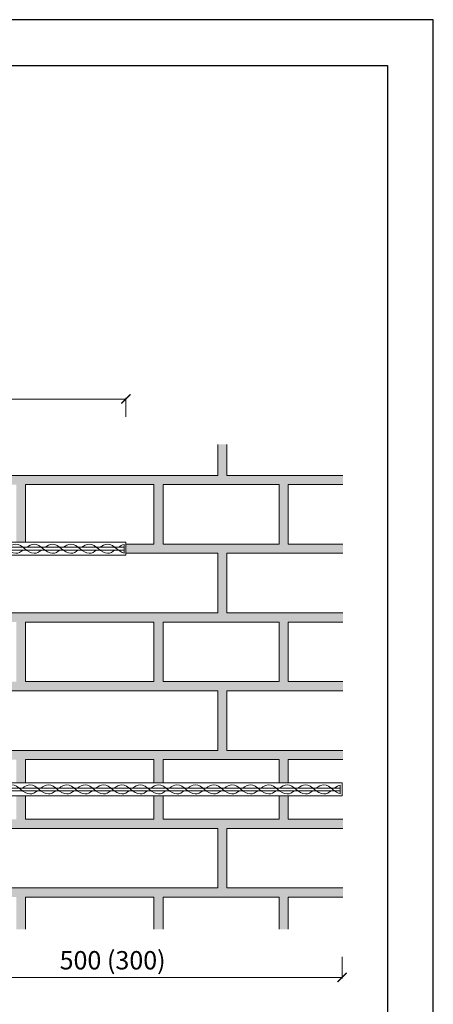
# Model space of a CAD drawing. Units: millimetres. Extents: x -2603 to 5262, y -968 to 2002.
# Drawn here: x -953 to -503, y 928 to 2002 of the extents above; entities that cross this region are included whole.
import ezdxf

# ---------------------------------------------------------------- set-up
doc = ezdxf.new("R2010")
doc.units = ezdxf.units.MM
doc.layers.add('popisky', color=7, linetype='Continuous', lineweight=9)
doc.layers.add('tence', color=7, linetype='Continuous', lineweight=15)
doc.styles.get("Standard").update_dxf_attribs({"font": 'arial.ttf'})
doc.dimstyles.new('ISO-25', dxfattribs={"dimtxt": 20, "dimasz": 10, "dimexe": 1.25, "dimexo": 30, "dimgap": 3, "dimtad": 1, "dimtxsty": 'Standard', "dimblk": 'ARCHTICK', "dimcen": 2.5, "dimadec": 0, "dimazin": 0, "dimtfac": 1, "dimtmove": 0, "dimatfit": 3, "dimldrblk": 'ARCHTICK', "dimfxl": 1, "dimlwd": 9, "dimlwe": 9, "dimarcsym": 0})

# ---------------------------------------------------------------- blocks, each defined once
blk = doc.blocks.new('_ArchTick')
at = {"color": 0, "linetype": 'ByBlock', "const_width": 0.15}
blk.add_lwpolyline([(-0.5, -0.5), (0.5, 0.5)], dxfattribs=at)
blk = doc.blocks.new('*D4')
at = {"layer": 'Defpoints', "color": 0}
for p in [(-837.5, 1588.4), (-1332.5, 1539), (-837.5, 1539)]:
    blk.add_point(p, dxfattribs=at)
at = {"layer": 'popisky', "color": 0, "lineweight": 9}
for p, q in [((-1332.5, 1569), (-1332.5, 1589.6)), ((-837.5, 1569), (-837.5, 1589.6)), ((-1332.5, 1588.4), (-837.5, 1588.4))]:
    blk.add_line(p, q, dxfattribs=at)
at = {"layer": 'popisky', "color": 0, "lineweight": 9, "xscale": 10, "yscale": 10, "zscale": 10, "rotation": 180}
blk.add_blockref('_ArchTick', (-1332.5, 1588.4), dxfattribs=at)
at = {"layer": 'popisky', "color": 0, "lineweight": 9, "xscale": 10, "yscale": 10, "zscale": 10}
blk.add_blockref('_ArchTick', (-837.5, 1588.4), dxfattribs=at)
at = {"layer": 'popisky', "color": 0, "insert": (-1085, 1604.5), "char_height": 20, "attachment_point": 5}
blk.add_mtext('500 (300)', dxfattribs=at)
blk = doc.blocks.new('*D6')
at = {"layer": 'Defpoints', "color": 0}
for p in [(-1102, 1010.1), (-602, 1010.1), (-602, 957.6)]:
    blk.add_point(p, dxfattribs=at)
at = {"layer": 'popisky', "color": 0, "lineweight": 9}
for p, q in [((-1102, 980.1), (-1102, 956.3)), ((-602, 980.1), (-602, 956.3)), ((-1102, 957.6), (-602, 957.6))]:
    blk.add_line(p, q, dxfattribs=at)
at = {"layer": 'popisky', "color": 0, "lineweight": 9, "xscale": 10, "yscale": 10, "zscale": 10, "rotation": 180}
blk.add_blockref('_ArchTick', (-1102, 957.6), dxfattribs=at)
at = {"layer": 'popisky', "color": 0, "lineweight": 9, "xscale": 10, "yscale": 10, "zscale": 10}
blk.add_blockref('_ArchTick', (-602, 957.6), dxfattribs=at)
at = {"layer": 'popisky', "color": 0, "insert": (-852, 973.7), "char_height": 20, "attachment_point": 5}
blk.add_mtext('500 (300)', dxfattribs=at)

msp = doc.modelspace()

# ---------------------------------------------------------------- hatches: boundary and pattern name
at = {"layer": 'popisky'}
h = msp.add_hatch(dxfattribs=at)
h.set_pattern_fill('AR-SAND', color=252, scale=0.1, style=0)
h.set_pattern_definition([(37.5, (-4287.319, 237.4006), (-0.160003, 4.8941324), [0, -3.8608, 0, -4.318, 0, -4.1275]), (7.5, (-4287.319, 237.4006), (4.495233, 7.168251), [0, -2.0828, 0, -3.4798, 0, -1.3335]), (327.5, (-4290.443, 237.4006), (7.9099237, 0.014372), [0, -1.27, 0, -4.572, 0, -5.969]), (317.5, (-4290.443, 237.4006), (7.635565, 2.229293), [0, -0.635, 0, -2.9972, 0, -3.429])])
h.paths.add_polyline_path([(-1337.508, 1505.15), (-1627.508, 1505.15), (-1627.508, 1538.967), (-1637.508, 1538.967), (-1637.508, 1505.15), (-1927.508, 1505.15), (-1927.508, 1538.967), (-1937.508, 1538.967), (-1937.508, 1505.15), (-2045.1, 1505.15), (-2045.1, 1495.15), (-2007.006, 1495.15), (-2007.006, 1430.15), (-2045.1, 1430.15), (-2045.1, 1420.15), (-1937.508, 1420.15), (-1937.508, 1355.15), (-2045.1, 1355.15), (-2045.1, 1345.15), (-2007.006, 1345.15), (-2007.006, 1280.15), (-2045.1, 1280.15), (-2045.1, 1270.15), (-1937.508, 1270.15), (-1937.508, 1205.15), (-2045.1, 1205.15), (-2045.1, 1195.15), (-2007.006, 1195.15), (-2007.006, 1130.15), (-2045.1, 1130.15), (-2045.1, 1120.15), (-1937.508, 1120.15), (-1937.508, 1055.15), (-2045.1, 1055.15), (-2045.1, 1045.15), (-2007.006, 1045.15), (-2007.006, 1010.072), (-1997.006, 1010.072), (-1997.006, 1045.15), (-1857.006, 1045.15), (-1857.006, 1010.072), (-1847.006, 1010.072), (-1847.006, 1045.15), (-1707.006, 1045.15), (-1707.006, 1010.072), (-1697.006, 1010.072), (-1697.006, 1045.15), (-1557.006, 1045.15), (-1557.006, 1010.072), (-1547.006, 1010.072), (-1547.006, 1045.15), (-1407.006, 1045.15), (-1407.006, 1010.072), (-1397.006, 1010.072), (-1397.006, 1045.15), (-1257.006, 1045.15), (-1257.006, 1010.072), (-1247.006, 1010.072), (-1247.006, 1045.15), (-1107.006, 1045.15), (-1107.006, 1055.15), (-1327.508, 1055.15), (-1327.508, 1120.15), (-1107.006, 1120.15), (-1107.006, 1130.15), (-1247.006, 1130.15), (-1247.006, 1155.65), (-1257.006, 1155.65), (-1257.006, 1130.15), (-1397.006, 1130.15), (-1397.006, 1155.65), (-1407.006, 1155.65), (-1407.006, 1130.15), (-1547.006, 1130.15), (-1547.006, 1155.65), (-1557.006, 1155.65), (-1557.006, 1130.15), (-1697.006, 1130.15), (-1697.006, 1195.15), (-1557.006, 1195.15), (-1557.006, 1169.65), (-1547.006, 1169.65), (-1547.006, 1195.15), (-1407.006, 1195.15), (-1407.006, 1169.65), (-1397.006, 1169.65), (-1397.006, 1195.15), (-1257.006, 1195.15), (-1257.006, 1169.65), (-1247.006, 1169.65), (-1247.006, 1195.15), (-1187.508, 1195.15), (-1192.175, 1205.15), (-1327.508, 1205.15), (-1327.508, 1270.15), (-1257.006, 1270.15), (-1257.006, 1280.15), (-1397.006, 1280.15), (-1397.006, 1345.15), (-1337.508, 1345.15), (-1337.508, 1355.15), (-1627.508, 1355.15), (-1627.508, 1418.15), (-1637.508, 1418.15), (-1637.508, 1355.15), (-1927.508, 1355.15), (-1927.508, 1420.15), (-1837.508, 1420.15), (-1837.508, 1423.65), (-1837.508, 1426.65), (-1837.508, 1430.15), (-1847.006, 1430.15), (-1847.006, 1495.15), (-1707.006, 1495.15), (-1707.006, 1432.15), (-1697.006, 1432.15), (-1697.006, 1495.15), (-1557.006, 1495.15), (-1557.006, 1432.15), (-1547.006, 1432.15), (-1547.006, 1495.15), (-1407.006, 1495.15), (-1407.006, 1432.15), (-1397.006, 1432.15), (-1397.006, 1495.15), (-1337.508, 1495.15)])
h.paths.add_polyline_path([(-1857.006, 1495.15), (-1857.006, 1430.15), (-1997.006, 1430.15), (-1997.006, 1495.15)], flags=17)
h.paths.add_polyline_path([(-1857.006, 1345.15), (-1857.006, 1280.15), (-1997.006, 1280.15), (-1997.006, 1345.15)], flags=17)
h.paths.add_polyline_path([(-1847.006, 1345.15), (-1707.006, 1345.15), (-1707.006, 1280.15), (-1847.006, 1280.15)], flags=17)
h.paths.add_polyline_path([(-1927.508, 1270.15), (-1637.508, 1270.15), (-1637.508, 1205.15), (-1927.508, 1205.15)], flags=17)
h.paths.add_polyline_path([(-1697.006, 1345.15), (-1557.006, 1345.15), (-1557.006, 1280.15), (-1697.006, 1280.15)], flags=17)
h.paths.add_polyline_path([(-1857.006, 1195.15), (-1857.006, 1130.15), (-1997.006, 1130.15), (-1997.006, 1195.15)], flags=17)
h.paths.add_polyline_path([(-1847.006, 1195.15), (-1707.006, 1195.15), (-1707.006, 1130.15), (-1847.006, 1130.15)], flags=17)
h.paths.add_polyline_path([(-1927.508, 1120.15), (-1637.508, 1120.15), (-1637.508, 1055.15), (-1927.508, 1055.15)], flags=17)
h.paths.add_polyline_path([(-1627.508, 1270.15), (-1337.508, 1270.15), (-1337.508, 1205.15), (-1627.508, 1205.15)], flags=17)
h.paths.add_polyline_path([(-1407.006, 1345.15), (-1407.006, 1280.15), (-1547.006, 1280.15), (-1547.006, 1345.15)], flags=17)
h.paths.add_polyline_path([(-1627.508, 1120.15), (-1337.508, 1120.15), (-1337.508, 1055.15), (-1627.508, 1055.15)], flags=17)
h.paths.add_polyline_path([(-601.212, 1505.15), (-727.508, 1505.15), (-727.508, 1538.967), (-737.508, 1538.967), (-737.508, 1505.15), (-1027.508, 1505.15), (-1027.508, 1538.967), (-1037.508, 1538.967), (-1037.508, 1505.15), (-1327.508, 1505.15), (-1327.508, 1495.15), (-1257.006, 1495.15), (-1257.006, 1432.15), (-1247.006, 1432.15), (-1247.006, 1495.15), (-1107.006, 1495.15), (-1107.006, 1432.15), (-1097.006, 1432.15), (-1097.006, 1495.15), (-957.006, 1495.15), (-957.006, 1432.15), (-947.006, 1432.15), (-947.006, 1495.15), (-807.006, 1495.15), (-807.006, 1430.15), (-837.508, 1430.15), (-837.508, 1426.65), (-837.508, 1423.65), (-837.508, 1420.15), (-737.508, 1420.15), (-737.508, 1355.15), (-1027.508, 1355.15), (-1027.508, 1418.15), (-1037.508, 1418.15), (-1037.508, 1355.15), (-1247.006, 1355.15), (-1247.006, 1345.15), (-1107.006, 1345.15), (-1107.006, 1280.15), (-1216.14, 1280.15), (-1211.473, 1270.15), (-1037.508, 1270.15), (-1037.508, 1205.15), (-1097.006, 1205.15), (-1097.006, 1195.15), (-957.006, 1195.15), (-957.006, 1169.65), (-947.006, 1169.65), (-947.006, 1195.15), (-807.006, 1195.15), (-807.006, 1169.65), (-797.006, 1169.65), (-797.006, 1195.15), (-670.71, 1195.15), (-670.71, 1169.65), (-660.71, 1169.65), (-660.71, 1195.15), (-601.212, 1195.15), (-601.212, 1205.15), (-727.508, 1205.15), (-727.508, 1270.15), (-601.212, 1270.15), (-601.212, 1280.15), (-660.71, 1280.15), (-660.71, 1345.15), (-601.212, 1345.15), (-601.212, 1355.15), (-727.508, 1355.15), (-727.508, 1420.15), (-601.212, 1420.15), (-601.212, 1430.15), (-660.71, 1430.15), (-660.71, 1495.15), (-601.212, 1495.15)])
h.paths.add_polyline_path([(-1097.006, 1345.15), (-957.006, 1345.15), (-957.006, 1280.15), (-1097.006, 1280.15)], flags=17)
h.paths.add_polyline_path([(-947.006, 1345.15), (-807.006, 1345.15), (-807.006, 1280.15), (-947.006, 1280.15)], flags=17)
h.paths.add_polyline_path([(-1027.508, 1270.15), (-737.508, 1270.15), (-737.508, 1205.15), (-1027.508, 1205.15)], flags=17)
h.paths.add_polyline_path([(-797.006, 1495.15), (-670.71, 1495.15), (-670.71, 1430.15), (-797.006, 1430.15)], flags=17)
h.paths.add_polyline_path([(-797.006, 1345.15), (-670.71, 1345.15), (-670.71, 1280.15), (-797.006, 1280.15)], flags=17)
h.paths.add_polyline_path([(-727.508, 1120.15), (-601.212, 1120.15), (-601.212, 1130.15), (-660.71, 1130.15), (-660.71, 1155.65), (-670.71, 1155.65), (-670.71, 1130.15), (-797.006, 1130.15), (-797.006, 1155.65), (-807.006, 1155.65), (-807.006, 1130.15), (-947.006, 1130.15), (-947.006, 1155.65), (-957.006, 1155.65), (-957.006, 1130.15), (-1027.508, 1130.15), (-1027.508, 1120.15), (-737.508, 1120.15), (-737.508, 1055.15), (-1027.508, 1055.15), (-1027.508, 1045.15), (-957.006, 1045.15), (-957.006, 1010.072), (-947.006, 1010.072), (-947.006, 1045.15), (-807.006, 1045.15), (-807.006, 1010.072), (-797.006, 1010.072), (-797.006, 1045.15), (-670.71, 1045.15), (-670.71, 1010.072), (-660.71, 1010.072), (-660.71, 1045.15), (-601.212, 1045.15), (-601.212, 1055.15), (-727.508, 1055.15)])

# ---------------------------------------------------------------- linework, layer by layer
for points in [[(-2602.781, 2002.106), (-2602.781, -967.894), (-502.781, -967.894), (-502.781, 2002.106)], [(-552.781, -917.894), (-2552.781, -917.894), (-2552.781, 1952.106), (-552.781, 1952.106)]]:
    msp.add_lwpolyline(points, close=True)
at = {"layer": 'tence'}
for p, q in [((-737.508, 1538.967), (-737.508, 1505.15)), ((-727.508, 1538.967), (-727.508, 1505.15)), ((-1027.508, 1505.15), (-737.508, 1505.15)), ((-727.508, 1505.15), (-601.212, 1505.15)), ((-947.006, 1495.15), (-807.006, 1495.15)), ((-947.006, 1432.15), (-947.006, 1495.15)), ((-807.006, 1495.15), (-807.006, 1430.15)), ((-797.006, 1495.15), (-670.71, 1495.15)), ((-797.006, 1430.15), (-797.006, 1495.15)), ((-670.71, 1430.15), (-670.71, 1495.15)), ((-601.212, 1495.15), (-660.71, 1495.15)), ((-660.71, 1430.15), (-660.71, 1495.15)), ((-1837.508, 1432.15), (-837.508, 1432.15)), ((-839.508, 1429.905), (-839.508, 1420.396)), ((-837.508, 1432.15), (-837.508, 1418.15)), ((-837.508, 1430.15), (-807.006, 1430.15)), ((-837.508, 1426.65), (-837.508, 1430.15)), ((-797.006, 1430.15), (-670.71, 1430.15)), ((-601.212, 1430.15), (-660.71, 1430.15)), ((-837.508, 1418.15), (-1837.508, 1418.15)), ((-1835.508, 1426.65), (-839.508, 1426.65)), ((-1835.508, 1423.65), (-839.508, 1423.65)), ((-837.508, 1426.65), (-837.508, 1423.65)), ((-837.508, 1423.65), (-837.508, 1420.15)), ((-837.508, 1420.15), (-737.508, 1420.15)), ((-737.508, 1420.15), (-737.508, 1355.15)), ((-727.508, 1420.15), (-601.212, 1420.15)), ((-727.508, 1420.15), (-727.508, 1355.15)), ((-1027.508, 1355.15), (-737.508, 1355.15)), ((-727.508, 1355.15), (-601.212, 1355.15)), ((-947.006, 1345.15), (-807.006, 1345.15)), ((-947.006, 1280.15), (-947.006, 1345.15)), ((-807.006, 1345.15), (-807.006, 1280.15)), ((-797.006, 1345.15), (-670.71, 1345.15)), ((-797.006, 1280.15), (-797.006, 1345.15)), ((-670.71, 1280.15), (-670.71, 1345.15)), ((-601.212, 1345.15), (-660.71, 1345.15)), ((-660.71, 1280.15), (-660.71, 1345.15)), ((-947.006, 1280.15), (-807.006, 1280.15)), ((-797.006, 1280.15), (-670.71, 1280.15)), ((-601.212, 1280.15), (-660.71, 1280.15)), ((-1027.508, 1270.15), (-737.508, 1270.15)), ((-737.508, 1270.15), (-737.508, 1205.15)), ((-727.508, 1270.15), (-601.212, 1270.15)), ((-727.508, 1270.15), (-727.508, 1205.15)), ((-1027.508, 1205.15), (-737.508, 1205.15)), ((-727.508, 1205.15), (-601.212, 1205.15)), ((-947.006, 1195.15), (-807.006, 1195.15)), ((-947.006, 1169.65), (-947.006, 1195.15)), ((-807.006, 1195.15), (-807.006, 1169.65)), ((-797.006, 1195.15), (-670.71, 1195.15)), ((-797.006, 1169.65), (-797.006, 1195.15)), ((-670.71, 1169.65), (-670.71, 1195.15)), ((-601.212, 1195.15), (-660.71, 1195.15)), ((-660.71, 1169.65), (-660.71, 1195.15)), ((-1602.006, 1169.65), (-602.006, 1169.65)), ((-1600.006, 1164.15), (-604.006, 1164.15)), ((-1600.006, 1161.15), (-604.006, 1161.15)), ((-604.006, 1167.405), (-604.006, 1157.896)), ((-602.006, 1161.15), (-602.007, 1157.65)), ((-602.006, 1169.65), (-602.006, 1155.65)), ((-602.006, 1164.15), (-602.006, 1167.65)), ((-602.006, 1164.15), (-602.006, 1161.15)), ((-602.006, 1155.65), (-1602.006, 1155.65)), ((-947.006, 1130.15), (-947.006, 1155.65)), ((-807.006, 1155.65), (-807.006, 1130.15)), ((-797.006, 1130.15), (-797.006, 1155.65)), ((-670.71, 1130.15), (-670.71, 1155.65)), ((-660.71, 1130.15), (-660.71, 1155.65)), ((-947.006, 1130.15), (-807.006, 1130.15)), ((-797.006, 1130.15), (-670.71, 1130.15)), ((-601.212, 1130.15), (-660.71, 1130.15)), ((-1027.508, 1120.15), (-737.508, 1120.15)), ((-737.508, 1120.15), (-737.508, 1055.15)), ((-727.508, 1120.15), (-601.212, 1120.15)), ((-727.508, 1120.15), (-727.508, 1055.15)), ((-1027.508, 1055.15), (-737.508, 1055.15)), ((-727.508, 1055.15), (-601.212, 1055.15)), ((-947.006, 1045.15), (-807.006, 1045.15)), ((-947.006, 1010.072), (-947.006, 1045.15)), ((-807.006, 1045.15), (-807.006, 1010.072)), ((-797.006, 1045.15), (-670.71, 1045.15)), ((-797.006, 1010.072), (-797.006, 1045.15)), ((-670.71, 1010.072), (-670.71, 1045.15)), ((-601.212, 1045.15), (-660.71, 1045.15)), ((-660.71, 1010.072), (-660.71, 1045.15))]:
    msp.add_line(p, q, dxfattribs=at)
for points in [[(-947.508, 1425.15), (-950.333, 1427.581), (-956.763, 1432.181), (-963.226, 1428.544), (-965.688, 1426.65)], [(-927.487, 1425.15), (-930.311, 1427.581), (-936.742, 1432.181), (-943.205, 1428.544), (-945.667, 1426.65)], [(-907.508, 1425.15), (-910.333, 1427.581), (-916.763, 1432.181), (-923.226, 1428.544), (-925.688, 1426.65)], [(-887.487, 1425.15), (-890.311, 1427.581), (-896.742, 1432.181), (-903.205, 1428.544), (-905.667, 1426.65)], [(-867.508, 1425.15), (-870.333, 1427.581), (-876.763, 1432.181), (-883.226, 1428.544), (-885.688, 1426.65)], [(-847.529, 1425.15), (-850.354, 1427.581), (-856.784, 1432.181), (-863.247, 1428.544), (-865.71, 1426.65)], [(-967.487, 1425.15), (-964.663, 1422.718), (-958.232, 1418.119), (-951.769, 1421.756), (-949.307, 1423.65)], [(-947.508, 1425.15), (-944.684, 1422.718), (-938.253, 1418.119), (-931.79, 1421.756), (-929.328, 1423.65)], [(-927.487, 1425.15), (-924.663, 1422.718), (-918.232, 1418.119), (-911.769, 1421.756), (-909.307, 1423.65)], [(-907.508, 1425.15), (-904.684, 1422.718), (-898.253, 1418.119), (-891.79, 1421.756), (-889.328, 1423.65)], [(-887.487, 1425.15), (-884.663, 1422.718), (-878.232, 1418.119), (-871.769, 1421.756), (-869.307, 1423.65)], [(-867.508, 1425.15), (-864.684, 1422.718), (-858.253, 1418.119), (-851.79, 1421.756), (-849.328, 1423.65)], [(-952.006, 1162.65), (-954.831, 1165.081), (-961.261, 1169.681), (-967.724, 1166.044), (-970.187, 1164.15)], [(-952.006, 1162.65), (-949.182, 1160.218), (-942.752, 1155.619), (-936.289, 1159.256), (-933.826, 1161.15)], [(-931.985, 1162.65), (-934.81, 1165.081), (-941.24, 1169.681), (-947.703, 1166.044), (-950.166, 1164.15)], [(-931.985, 1162.65), (-929.161, 1160.218), (-922.73, 1155.619), (-916.267, 1159.256), (-913.805, 1161.15)], [(-912.006, 1162.65), (-914.831, 1165.081), (-921.261, 1169.681), (-927.724, 1166.044), (-930.187, 1164.15)], [(-912.006, 1162.65), (-909.182, 1160.218), (-902.752, 1155.619), (-896.289, 1159.256), (-893.826, 1161.15)], [(-891.985, 1162.65), (-894.81, 1165.081), (-901.24, 1169.681), (-907.703, 1166.044), (-910.166, 1164.15)], [(-891.985, 1162.65), (-889.161, 1160.218), (-882.73, 1155.619), (-876.267, 1159.256), (-873.805, 1161.15)], [(-872.006, 1162.65), (-874.831, 1165.081), (-881.261, 1169.681), (-887.724, 1166.044), (-890.187, 1164.15)], [(-872.006, 1162.65), (-869.182, 1160.218), (-862.752, 1155.619), (-856.289, 1159.256), (-853.826, 1161.15)], [(-851.985, 1162.65), (-854.81, 1165.081), (-861.24, 1169.681), (-867.703, 1166.044), (-870.166, 1164.15)], [(-851.985, 1162.65), (-849.161, 1160.218), (-842.73, 1155.619), (-836.267, 1159.256), (-833.805, 1161.15)], [(-832.006, 1162.65), (-834.831, 1165.081), (-841.261, 1169.681), (-847.724, 1166.044), (-850.187, 1164.15)], [(-832.006, 1162.65), (-829.182, 1160.218), (-822.752, 1155.619), (-816.289, 1159.256), (-813.826, 1161.15)], [(-811.985, 1162.65), (-814.81, 1165.081), (-821.24, 1169.681), (-827.703, 1166.044), (-830.166, 1164.15)], [(-811.985, 1162.65), (-809.161, 1160.218), (-802.73, 1155.619), (-796.267, 1159.256), (-793.805, 1161.15)], [(-792.006, 1162.65), (-794.831, 1165.081), (-801.261, 1169.681), (-807.724, 1166.044), (-810.187, 1164.15)], [(-792.006, 1162.65), (-789.182, 1160.218), (-782.752, 1155.619), (-776.289, 1159.256), (-773.826, 1161.15)], [(-771.985, 1162.65), (-774.81, 1165.081), (-781.24, 1169.681), (-787.703, 1166.044), (-790.166, 1164.15)], [(-771.985, 1162.65), (-769.161, 1160.218), (-762.73, 1155.619), (-756.267, 1159.256), (-753.805, 1161.15)], [(-752.006, 1162.65), (-754.831, 1165.081), (-761.261, 1169.681), (-767.724, 1166.044), (-770.187, 1164.15)], [(-752.006, 1162.65), (-749.182, 1160.218), (-742.752, 1155.619), (-736.289, 1159.256), (-733.826, 1161.15)], [(-731.985, 1162.65), (-734.81, 1165.081), (-741.24, 1169.681), (-747.703, 1166.044), (-750.166, 1164.15)], [(-731.985, 1162.65), (-729.161, 1160.218), (-722.73, 1155.619), (-716.267, 1159.256), (-713.805, 1161.15)], [(-712.006, 1162.65), (-714.831, 1165.081), (-721.261, 1169.681), (-727.724, 1166.044), (-730.187, 1164.15)], [(-712.006, 1162.65), (-709.182, 1160.218), (-702.752, 1155.619), (-696.289, 1159.256), (-693.826, 1161.15)], [(-691.985, 1162.65), (-694.81, 1165.081), (-701.24, 1169.681), (-707.703, 1166.044), (-710.166, 1164.15)], [(-691.985, 1162.65), (-689.161, 1160.218), (-682.73, 1155.619), (-676.267, 1159.256), (-673.805, 1161.15)], [(-672.006, 1162.65), (-674.831, 1165.081), (-681.261, 1169.681), (-687.724, 1166.044), (-690.187, 1164.15)], [(-672.006, 1162.65), (-669.182, 1160.218), (-662.752, 1155.619), (-656.289, 1159.256), (-653.826, 1161.15)], [(-651.985, 1162.65), (-654.81, 1165.081), (-661.24, 1169.681), (-667.703, 1166.044), (-670.166, 1164.15)], [(-651.985, 1162.65), (-649.161, 1160.218), (-642.73, 1155.619), (-636.267, 1159.256), (-633.805, 1161.15)], [(-632.006, 1162.65), (-634.831, 1165.081), (-641.261, 1169.681), (-647.724, 1166.044), (-650.187, 1164.15)], [(-632.006, 1162.65), (-629.182, 1160.218), (-622.752, 1155.619), (-616.289, 1159.256), (-613.826, 1161.15)], [(-612.028, 1162.65), (-614.852, 1165.081), (-621.283, 1169.681), (-627.746, 1166.044), (-630.208, 1164.15)]]:
    msp.add_open_spline(points, degree=3, knots=[0, 0, 0, 0, 11.18033989, 20.06700967, 20.06700967, 20.06700967, 20.06700967], dxfattribs=at)
for points in [[(-839.508, 1429.905), (-841.681, 1429.385), (-843.802, 1428.101), (-845.688, 1426.65)], [(-847.529, 1425.15), (-845.225, 1423.166), (-842.416, 1421.095), (-839.508, 1420.396)], [(-612.028, 1162.65), (-609.723, 1160.666), (-606.914, 1158.595), (-604.006, 1157.896)], [(-604.006, 1167.405), (-606.179, 1166.885), (-608.3, 1165.601), (-610.187, 1164.15)]]:
    msp.add_open_spline(points, degree=3, dxfattribs=at)

# ---------------------------------------------------------------- dimensions: what is measured, and where the dimension line sits
at = {"layer": 'popisky'}
for base, p1, p2, picture, middle in [((-837.508, 1588.381), (-1332.508, 1538.967), (-837.508, 1538.967), '*D4', (-1085.008, 1604.491)), ((-602.006, 957.588), (-1102.006, 1010.072), (-602.006, 1010.072), '*D6', (-852.006, 973.699))]:
    dim = msp.add_linear_dim(base=base, p1=p1, p2=p2, text='500 (300)', dimstyle='ISO-25', dxfattribs=at)
    dim.commit()
    dim.dimension.update_dxf_attribs({"geometry": picture, "text_midpoint": middle})

doc.saveas('drawing.dxf')
